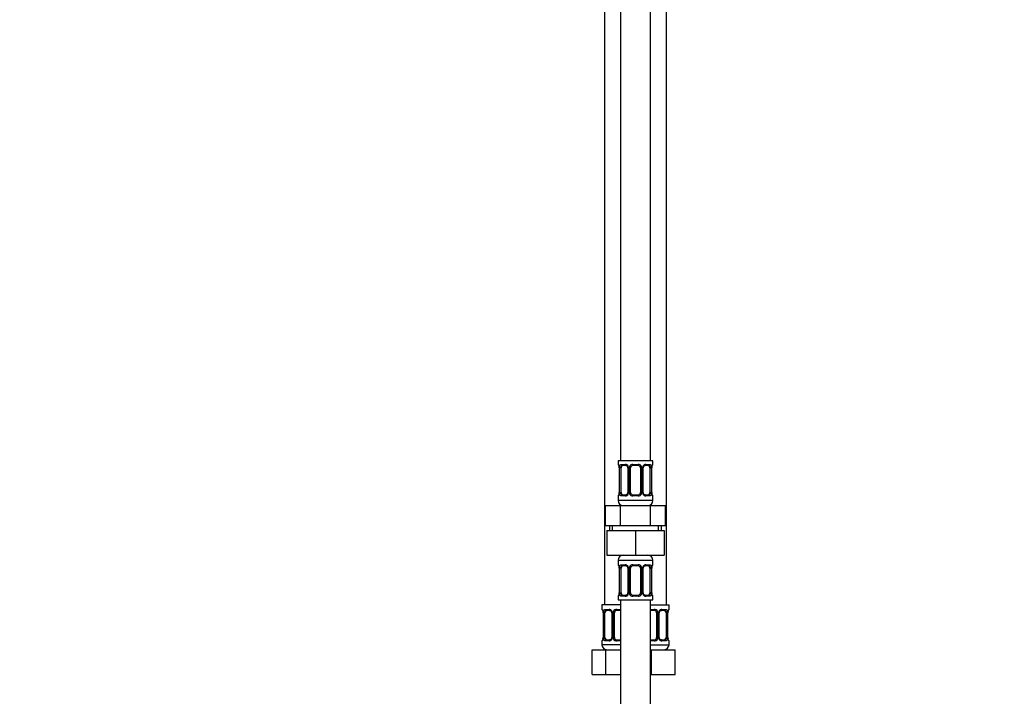
# Model space of a CAD drawing. Units: millimetres. Extents: x 0 to 1477, y 0 to 2766.
# Drawn here: x 0 to 396, y 1577 to 1849 of the extents above; entities that cross this region are included whole.
import ezdxf
from ezdxf import colors
from ezdxf.entities.mleader import LeaderData, LeaderLine
from ezdxf.math import Vec2, Vec3

# ---------------------------------------------------------------- set-up
doc = ezdxf.new("R2010")
doc.units = ezdxf.units.MM
doc.layers.add('DV7_Défaut', color=7, linetype='Continuous')
doc.layers.add('Défaut', color=7, linetype='Continuous')

# ---------------------------------------------------------------- blocks, each defined once
blk = doc.blocks.new('_DOT')
at = {"color": 0}
blk.add_line((0, 0), (-1, 0), dxfattribs=at)
at = {"color": 0, "const_width": 0.333}
blk.add_lwpolyline([(-0.1665, 0, 1), (0.1665, 0, 1)], format="xyb", close=True, dxfattribs=at)
blk = doc.blocks.new('SE6')
at = {"layer": 'DV7_Défaut', "color": 7, "linetype": 'Continuous'}
for p, q in [((241.74, 1949.68), (241.74, 1671.68)), ((253.74, 1671.68), (253.74, 1949.68)), ((235.24, 1917.68), (235.24, 1613.68)), ((260.24, 1613.68), (260.24, 1917.68)), ((254.74, 1671.68), (240.74, 1671.68)), ((240.74, 1671.68), (240.74, 1670.2)), ((254.74, 1670.2), (254.74, 1671.68)), ((240.74, 1670.2), (240.82, 1670.2)), ((241.22, 1668.8), (241.19, 1668.8)), ((241.19, 1668.8), (241.19, 1658.92)), ((241.22, 1668.8), (241.22, 1658.92)), ((241.33, 1658.92), (241.33, 1668.8)), ((241.94, 1668.8), (241.33, 1668.8)), ((241.94, 1658.92), (241.94, 1668.8)), ((242.1, 1670.2), (243.6, 1670.2)), ((243.84, 1669.8), (242.42, 1669.8)), ((244.69, 1668.8), (244.93, 1668.8)), ((244.69, 1668.8), (244.69, 1658.92)), ((244.93, 1668.8), (244.93, 1658.92)), ((245.2, 1658.92), (245.2, 1668.8)), ((245.74, 1668.8), (245.2, 1668.8)), ((245.74, 1658.92), (245.74, 1668.8)), ((246.68, 1670.2), (248.8, 1670.2)), ((248.74, 1669.8), (246.74, 1669.8)), ((249.74, 1668.8), (249.74, 1658.92)), ((249.74, 1668.8), (250.28, 1668.8)), ((250.28, 1668.8), (250.28, 1658.92)), ((250.56, 1658.92), (250.56, 1668.8)), ((250.8, 1668.8), (250.56, 1668.8)), ((250.8, 1658.92), (250.8, 1668.8)), ((253.06, 1669.8), (251.65, 1669.8)), ((251.89, 1670.2), (253.39, 1670.2)), ((253.54, 1668.8), (253.54, 1658.92)), ((253.54, 1668.8), (254.15, 1668.8)), ((254.15, 1668.8), (254.15, 1658.92)), ((254.26, 1658.92), (254.26, 1668.8)), ((254.26, 1668.8), (254.29, 1668.8)), ((254.29, 1658.92), (254.29, 1668.8)), ((254.3, 1668.8), (254.3, 1669)), ((254.74, 1670.2), (254.66, 1670.2)), ((240.74, 1657.52), (240.82, 1657.52)), ((240.74, 1657.52), (240.74, 1655.68)), ((241.19, 1658.92), (241.18, 1658.72)), ((241.19, 1658.92), (241.22, 1658.92)), ((241.33, 1658.92), (241.94, 1658.92)), ((243.6, 1657.52), (242.1, 1657.52)), ((242.42, 1657.92), (243.84, 1657.92)), ((244.93, 1658.92), (244.69, 1658.92)), ((245.2, 1658.92), (245.74, 1658.92)), ((248.8, 1657.52), (246.68, 1657.52)), ((246.74, 1657.92), (248.74, 1657.92)), ((250.28, 1658.92), (249.74, 1658.92)), ((250.56, 1658.92), (250.8, 1658.92)), ((251.65, 1657.92), (253.06, 1657.92)), ((253.39, 1657.52), (251.89, 1657.52)), ((254.15, 1658.92), (253.54, 1658.92)), ((254.29, 1658.92), (254.26, 1658.92)), ((254.74, 1657.52), (254.66, 1657.52)), ((254.74, 1655.68), (254.74, 1657.52)), ((235.62, 1653.68), (241.68, 1653.68)), ((235.62, 1645.68), (235.62, 1653.68)), ((254.74, 1655.68), (240.74, 1655.68)), ((241.68, 1653.68), (253.8, 1653.68)), ((241.68, 1645.68), (241.68, 1653.68)), ((253.8, 1653.68), (259.87, 1653.68)), ((253.8, 1645.68), (253.8, 1653.68)), ((259.87, 1645.68), (259.87, 1653.68)), ((235.62, 1645.68), (238.65, 1645.68)), ((237.24, 1645.68), (237.24, 1643.68)), ((238.43, 1643.68), (238.43, 1645.68)), ((238.65, 1645.68), (241.68, 1645.68)), ((241.68, 1645.68), (247.74, 1645.68)), ((247.74, 1645.68), (253.8, 1645.68)), ((253.8, 1645.68), (256.84, 1645.68)), ((256.84, 1645.68), (259.87, 1645.68)), ((257.06, 1643.68), (257.06, 1645.68)), ((258.24, 1643.68), (258.24, 1645.68)), ((236.24, 1643.68), (236.24, 1633.68)), ((236.24, 1643.68), (247.74, 1643.68)), ((247.74, 1643.68), (247.74, 1633.68)), ((247.74, 1643.68), (259.24, 1643.68)), ((259.24, 1643.68), (259.24, 1633.68)), ((236.24, 1633.68), (247.74, 1633.68)), ((247.74, 1633.68), (259.24, 1633.68)), ((240.74, 1631.68), (254.74, 1631.68)), ((240.74, 1631.68), (240.74, 1629.84)), ((240.74, 1629.84), (240.82, 1629.84)), ((241.22, 1628.44), (241.19, 1628.44)), ((241.19, 1628.44), (241.19, 1618.56)), ((241.22, 1628.44), (241.22, 1618.56)), ((241.33, 1618.56), (241.33, 1628.44)), ((241.94, 1628.44), (241.33, 1628.44)), ((241.94, 1618.56), (241.94, 1628.44)), ((242.1, 1629.84), (243.6, 1629.84)), ((243.84, 1629.44), (242.42, 1629.44)), ((244.69, 1628.44), (244.93, 1628.44)), ((244.69, 1628.44), (244.69, 1618.56)), ((244.93, 1628.44), (244.93, 1618.56)), ((245.2, 1618.56), (245.2, 1628.44)), ((245.74, 1628.44), (245.2, 1628.44)), ((245.74, 1618.56), (245.74, 1628.44)), ((246.68, 1629.84), (248.8, 1629.84)), ((248.74, 1629.44), (246.74, 1629.44)), ((249.74, 1628.44), (249.74, 1618.56)), ((249.74, 1628.44), (250.28, 1628.44)), ((250.28, 1628.44), (250.28, 1618.56)), ((250.56, 1618.56), (250.56, 1628.44)), ((250.8, 1628.44), (250.56, 1628.44)), ((250.8, 1618.56), (250.8, 1628.44)), ((253.06, 1629.44), (251.65, 1629.44)), ((251.89, 1629.84), (253.39, 1629.84)), ((253.54, 1628.44), (253.54, 1618.56)), ((253.54, 1628.44), (254.15, 1628.44)), ((254.15, 1628.44), (254.15, 1618.56)), ((254.26, 1618.56), (254.26, 1628.44)), ((254.26, 1628.44), (254.29, 1628.44)), ((254.29, 1618.56), (254.29, 1628.44)), ((254.3, 1628.43), (254.3, 1628.64)), ((254.74, 1629.84), (254.66, 1629.84)), ((254.74, 1629.84), (254.74, 1631.68)), ((240.82, 1617.16), (240.74, 1617.16)), ((240.74, 1617.16), (240.74, 1615.68)), ((241.19, 1618.56), (241.18, 1618.35)), ((241.19, 1618.56), (241.22, 1618.56)), ((241.33, 1618.56), (241.94, 1618.56)), ((243.6, 1617.16), (242.1, 1617.16)), ((242.42, 1617.56), (243.84, 1617.56)), ((244.93, 1618.56), (244.69, 1618.56)), ((245.2, 1618.56), (245.74, 1618.56)), ((248.8, 1617.16), (246.68, 1617.16)), ((246.74, 1617.56), (248.74, 1617.56)), ((250.28, 1618.56), (249.74, 1618.56)), ((250.56, 1618.56), (250.8, 1618.56)), ((251.65, 1617.56), (253.06, 1617.56)), ((253.39, 1617.16), (251.89, 1617.16)), ((254.15, 1618.56), (253.54, 1618.56)), ((254.29, 1618.56), (254.26, 1618.56)), ((254.66, 1617.16), (254.74, 1617.16)), ((254.74, 1615.68), (254.74, 1617.16)), ((241.74, 1613.68), (234.24, 1613.68)), ((234.24, 1613.68), (234.24, 1611.88)), ((240.74, 1615.68), (254.74, 1615.68)), ((241.74, 1615.68), (241.74, 1415.68)), ((253.74, 1415.68), (253.74, 1615.68)), ((253.74, 1613.68), (261.24, 1613.68)), ((261.24, 1611.88), (261.24, 1613.68)), ((234.32, 1611.88), (234.24, 1611.88)), ((234.72, 1610.48), (234.69, 1610.48)), ((234.69, 1610.48), (234.69, 1600.6)), ((234.72, 1610.48), (234.72, 1600.6)), ((234.83, 1600.6), (234.83, 1610.48)), ((235.44, 1610.48), (234.83, 1610.48)), ((235.44, 1600.6), (235.44, 1610.48)), ((235.6, 1611.88), (237.1, 1611.88)), ((237.34, 1611.48), (235.92, 1611.48)), ((238.19, 1610.48), (238.43, 1610.48)), ((238.19, 1610.48), (238.19, 1600.6)), ((238.43, 1610.48), (238.43, 1600.6)), ((238.7, 1600.6), (238.7, 1610.48)), ((239.24, 1610.48), (238.7, 1610.48)), ((239.24, 1600.6), (239.24, 1610.48)), ((240.18, 1611.88), (241.74, 1611.88)), ((241.74, 1611.48), (240.24, 1611.48)), ((253.74, 1611.88), (255.3, 1611.88)), ((255.24, 1611.48), (253.74, 1611.48)), ((256.24, 1610.48), (256.24, 1600.6)), ((256.24, 1610.48), (256.78, 1610.48)), ((256.78, 1610.48), (256.78, 1600.6)), ((257.06, 1600.6), (257.06, 1610.48)), ((257.3, 1610.48), (257.06, 1610.48)), ((257.3, 1600.6), (257.3, 1610.48)), ((259.56, 1611.48), (258.15, 1611.48)), ((258.39, 1611.88), (259.89, 1611.88)), ((260.04, 1610.48), (260.04, 1600.6)), ((260.04, 1610.48), (260.65, 1610.48)), ((260.65, 1610.48), (260.65, 1600.6)), ((260.76, 1600.6), (260.76, 1610.48)), ((260.76, 1610.48), (260.79, 1610.48)), ((260.79, 1600.6), (260.79, 1610.48)), ((260.8, 1610.48), (260.8, 1610.68)), ((261.16, 1611.88), (261.24, 1611.88)), ((234.69, 1600.6), (234.68, 1600.4)), ((234.69, 1600.6), (234.72, 1600.6)), ((234.83, 1600.6), (235.44, 1600.6)), ((238.43, 1600.6), (238.19, 1600.6)), ((238.7, 1600.6), (239.24, 1600.6)), ((256.78, 1600.6), (256.24, 1600.6)), ((257.06, 1600.6), (257.3, 1600.6)), ((260.65, 1600.6), (260.04, 1600.6)), ((260.79, 1600.6), (260.76, 1600.6)), ((234.32, 1599.2), (234.24, 1599.2)), ((234.24, 1599.2), (234.24, 1597.68)), ((241.74, 1597.68), (234.24, 1597.68)), ((237.1, 1599.2), (235.6, 1599.2)), ((235.92, 1599.6), (237.34, 1599.6)), ((241.74, 1599.2), (240.18, 1599.2)), ((240.24, 1599.6), (241.74, 1599.6)), ((253.74, 1599.6), (255.24, 1599.6)), ((255.3, 1599.2), (253.74, 1599.2)), ((253.74, 1597.68), (261.24, 1597.68)), ((258.15, 1599.6), (259.56, 1599.6)), ((259.89, 1599.2), (258.39, 1599.2)), ((261.16, 1599.2), (261.24, 1599.2)), ((261.24, 1597.68), (261.24, 1599.2)), ((230.27, 1595.68), (235.76, 1595.68)), ((230.27, 1585.68), (230.27, 1595.68)), ((235.76, 1595.68), (241.74, 1595.68)), ((235.76, 1585.68), (235.76, 1595.68)), ((253.74, 1595.68), (254.24, 1595.68)), ((254.24, 1595.68), (263.74, 1595.68)), ((254.24, 1585.68), (254.24, 1595.68)), ((263.74, 1585.68), (263.74, 1595.68)), ((230.27, 1585.68), (235.76, 1585.68)), ((235.76, 1585.68), (241.74, 1585.68)), ((253.74, 1585.68), (254.24, 1585.68)), ((254.24, 1585.68), (263.74, 1585.68))]:
    blk.add_line(p, q, dxfattribs=at)
for centre, radius, start, end in [((241.14, 1670.2), 0.4, 180, 238.3273), ((239.49, 1669.03), 1.69, 3.1169, 10.3216), ((237.87, 1668.8), 3.35, 359.8705, 10.2708), ((239.77, 1668.89), 1.42, 356.0829, 9.1541), ((244.11, 1668.81), 2.78, 167.8078, 180.3687), ((243.54, 1668.81), 1.39, 25.1473, 87.3249), ((244.05, 1668.89), 0.637, 351.7082, 32.0904), ((243.55, 1668.8), 1.38, 359.8791, 25.9211), ((246.54, 1668.8), 1.34, 153.3511, 180.1815), ((246.66, 1668.7), 1.49, 89.2905, 152.1251), ((246.74, 1668.8), 1, 154.4167, 180), ((246.74, 1668.8), 1, 90, 154.4167), ((248.74, 1668.8), 1, 25.5833, 90), ((248.82, 1668.7), 1.49, 27.8747, 90.7097), ((248.74, 1668.8), 1, 0, 25.5833), ((248.95, 1668.8), 1.34, 359.817, 26.6505), ((251.93, 1668.8), 1.38, 154.0799, 180.1199), ((251.95, 1668.81), 1.39, 92.6748, 154.853), ((251.54, 1668.87), 0.74, 151.0462, 185.8895), ((251.38, 1668.81), 2.78, 359.628, 12.1955), ((257.61, 1668.8), 3.35, 169.7304, 180.1284), ((256.47, 1668.9), 2.17, 168.699, 177.3195), ((254.34, 1670.2), 0.4, 304.0744, 0), ((241.14, 1657.52), 0.4, 124.0744, 180), ((239.01, 1658.82), 2.17, 348.6983, 357.321), ((237.87, 1658.91), 3.35, 349.7304, 0.1284), ((244.11, 1658.9), 2.78, 179.628, 192.1955), ((243.54, 1658.91), 1.39, 272.6748, 334.853), ((243.94, 1658.85), 0.739, 331.0469, 5.8903), ((243.55, 1658.92), 1.38, 334.0799, 0.1199), ((246.54, 1658.92), 1.34, 179.817, 206.6505), ((246.66, 1659.02), 1.49, 207.8747, 270.7097), ((246.74, 1658.92), 1, 180, 205.5833), ((246.74, 1658.92), 1, 205.5833, 270), ((248.74, 1658.92), 1, 270, 334.4167), ((248.82, 1659.02), 1.49, 269.2905, 332.1251), ((248.74, 1658.92), 1, 334.4167, 0), ((248.95, 1658.92), 1.34, 333.3511, 0.1815), ((251.93, 1658.92), 1.38, 179.8791, 205.9211), ((251.95, 1658.91), 1.39, 205.1473, 267.3249), ((251.44, 1658.83), 0.638, 171.6888, 212.127), ((251.37, 1658.9), 2.78, 347.8078, 0.3687), ((257.61, 1658.91), 3.35, 179.8705, 190.2708), ((255.71, 1658.82), 1.42, 176.0825, 189.1536), ((255.99, 1658.69), 1.68, 183.1004, 190.3559), ((254.34, 1657.52), 0.4, 0, 58.3273), ((242.74, 1655.68), 2, 180, 270), ((252.74, 1655.68), 2, 270, 0), ((242.74, 1631.68), 2, 90, 180), ((252.74, 1631.68), 2, 0, 90), ((241.14, 1629.84), 0.4, 180, 238.3273), ((239.49, 1628.67), 1.69, 3.1169, 10.3216), ((237.87, 1628.44), 3.35, 359.8705, 10.2708), ((239.77, 1628.53), 1.42, 356.0829, 9.1541), ((244.11, 1628.45), 2.78, 167.8078, 180.3687), ((243.54, 1628.45), 1.39, 25.1473, 87.3249), ((244.05, 1628.53), 0.637, 351.7082, 32.0904), ((243.55, 1628.44), 1.38, 359.8791, 25.9211), ((246.54, 1628.44), 1.34, 153.3511, 180.1815), ((246.66, 1628.34), 1.49, 89.2905, 152.1251), ((246.74, 1628.44), 1, 154.4167, 180), ((246.74, 1628.44), 1, 90, 154.4167), ((248.74, 1628.44), 1, 25.5833, 90), ((248.82, 1628.34), 1.49, 27.8747, 90.7097), ((248.74, 1628.44), 1, 0, 25.5833), ((248.95, 1628.44), 1.34, 359.817, 26.6505), ((251.93, 1628.44), 1.38, 154.0799, 180.1199), ((251.95, 1628.45), 1.39, 92.6748, 154.853), ((251.54, 1628.51), 0.74, 151.0462, 185.8895), ((251.38, 1628.45), 2.78, 359.628, 12.1955), ((257.61, 1628.44), 3.35, 169.7304, 180.1284), ((256.47, 1628.54), 2.17, 168.699, 177.3195), ((254.34, 1629.84), 0.4, 304.0744, 0), ((241.14, 1617.16), 0.4, 124.0744, 180), ((239.01, 1618.46), 2.17, 348.6983, 357.321), ((237.87, 1618.55), 3.35, 349.7304, 0.1284), ((244.11, 1618.54), 2.78, 179.628, 192.1955), ((243.54, 1618.54), 1.39, 272.6748, 334.853), ((243.94, 1618.48), 0.739, 331.0469, 5.8903), ((243.55, 1618.56), 1.38, 334.0799, 0.1199), ((246.54, 1618.56), 1.34, 179.817, 206.6505), ((246.66, 1618.65), 1.49, 207.8747, 270.7097), ((246.74, 1618.56), 1, 180, 205.5833), ((246.74, 1618.56), 1, 205.5833, 270), ((248.74, 1618.56), 1, 270, 334.4167), ((248.82, 1618.65), 1.49, 269.2905, 332.1251), ((248.74, 1618.56), 1, 334.4167, 0), ((248.95, 1618.56), 1.34, 333.3511, 0.1815), ((251.93, 1618.56), 1.38, 179.8791, 205.9211), ((251.95, 1618.54), 1.39, 205.1473, 267.3249), ((251.44, 1618.47), 0.638, 171.6888, 212.127), ((251.37, 1618.54), 2.78, 347.8078, 0.3687), ((257.61, 1618.55), 3.35, 179.8705, 190.2708), ((255.71, 1618.46), 1.42, 176.0825, 189.1536), ((255.99, 1618.33), 1.68, 183.1004, 190.3559), ((254.34, 1617.16), 0.4, 0, 58.3273), ((234.64, 1611.88), 0.4, 180, 238.3273), ((232.99, 1610.71), 1.69, 3.1169, 10.3216), ((231.37, 1610.48), 3.35, 359.8705, 10.2708), ((233.27, 1610.57), 1.42, 356.0829, 9.1541), ((237.61, 1610.5), 2.78, 167.8078, 180.3687), ((237.04, 1610.49), 1.39, 25.1473, 87.3249), ((237.55, 1610.57), 0.637, 351.7082, 32.0904), ((237.05, 1610.48), 1.38, 359.8791, 25.9211), ((240.04, 1610.48), 1.34, 153.3511, 180.1815), ((240.16, 1610.38), 1.49, 89.2905, 152.1251), ((240.24, 1610.48), 1, 154.4167, 180), ((240.24, 1610.48), 1, 90, 154.4167), ((255.24, 1610.48), 1, 25.5833, 90), ((255.32, 1610.38), 1.49, 27.8747, 90.7097), ((255.24, 1610.48), 1, 0, 25.5833), ((255.45, 1610.48), 1.34, 359.817, 26.6505), ((258.43, 1610.48), 1.38, 154.0799, 180.1199), ((258.45, 1610.49), 1.39, 92.6748, 154.853), ((258.04, 1610.55), 0.74, 151.0462, 185.8895), ((257.88, 1610.5), 2.78, 359.628, 12.1955), ((264.11, 1610.48), 3.35, 169.7304, 180.1284), ((262.97, 1610.58), 2.17, 168.699, 177.3195), ((260.84, 1611.88), 0.4, 304.0744, 0), ((232.51, 1600.5), 2.17, 348.6983, 357.321), ((231.37, 1600.59), 3.35, 349.7304, 0.1284), ((237.61, 1600.58), 2.78, 179.628, 192.1955), ((237.44, 1600.53), 0.739, 331.0469, 5.8903), ((237.05, 1600.6), 1.38, 334.0799, 0.1199), ((240.04, 1600.6), 1.34, 179.817, 206.6505), ((240.24, 1600.6), 1, 180, 205.5833), ((255.24, 1600.6), 1, 334.4167, 0), ((255.45, 1600.6), 1.34, 333.3511, 0.1815), ((258.43, 1600.6), 1.38, 179.8791, 205.9211), ((257.94, 1600.51), 0.638, 171.6888, 212.127), ((257.87, 1600.58), 2.78, 347.8078, 0.3687), ((264.11, 1600.59), 3.35, 179.8705, 190.2708), ((262.21, 1600.51), 1.42, 176.0825, 189.1536), ((234.64, 1599.2), 0.4, 124.0744, 180), ((236.24, 1597.68), 2, 180, 270), ((237.04, 1600.59), 1.39, 272.6748, 334.853), ((240.16, 1600.7), 1.49, 207.8747, 270.7097), ((240.24, 1600.6), 1, 205.5833, 270), ((255.24, 1600.6), 1, 270, 334.4167), ((255.32, 1600.7), 1.49, 269.2905, 332.1251), ((258.45, 1600.59), 1.39, 205.1473, 267.3249), ((259.24, 1597.68), 2, 270, 0), ((262.49, 1600.37), 1.68, 183.1004, 190.3559), ((260.84, 1599.2), 0.4, 0, 58.3273)]:
    blk.add_arc(centre, radius, start, end, dxfattribs=at)
for centre, major_axis, ratio, start_param, end_param in [((241.22, 1670.2), (0, -0.4), 0.988455, 4.712389, 5.5961), ((241.54, 1669.4), (0.394, 0.069), 0.426558, 2.752818, 3.15065), ((241.76, 1669.4), (0.391, -0.084), 0.411702, 3.62283, 5.508006), ((242.65, 1668.8), (0, 1), 0.707107, 1.124283, 1.570796), ((242.65, 1668.8), (0, -1), 0.707107, 3.141593, 4.265876), ((242.42, 1670.2), (0, -0.4), 0.806081, 4.712389, 6.283185), ((243.84, 1670.2), (0, -0.4), 0.591806, 4.712389, 6.283185), ((244.96, 1669.4), (0.363, 0.168), 0.191543, 1.963754, 3.152004), ((245.48, 1669.4), (0.361, -0.173), 0.155676, 4.398009, 6.283185), ((246.74, 1670.2), (0, -0.4), 0.151515, 4.712389, 6.283185), ((248.74, 1670.2), (0, -0.4), 0.151515, 0, 1.570796), ((250.01, 1669.4), (-0.361, -0.173), 0.155676, 0, 1.885177), ((250.53, 1669.4), (-0.363, 0.168), 0.191543, 3.130759, 4.319431), ((251.65, 1670.2), (0, -0.4), 0.591806, 0, 1.570796), ((252.83, 1668.8), (0, 1), 0.707107, 5.158902, 6.283185), ((253.06, 1670.2), (0, -0.4), 0.806081, 0, 1.570796), ((253.73, 1669.4), (-0.391, -0.084), 0.411702, 0.775179, 2.660356), ((252.83, 1668.8), (0, 1), 0.707107, 4.712389, 5.158902), ((253.94, 1669.4), (-0.394, 0.069), 0.426558, 3.136161, 3.530367), ((253.94, 1669.4), (-0.394, 0.069), 0.426558, 3.107222, 3.136161), ((254.27, 1670.2), (0, -0.4), 0.988455, 0.67031, 1.570796), ((241.22, 1657.52), (0, -0.4), 0.988455, 3.806438, 4.712389), ((241.54, 1658.32), (0.394, -0.069), 0.426558, 3.135022, 3.530367), ((241.54, 1658.32), (0.394, -0.069), 0.426558, 3.108553, 3.135022), ((241.76, 1658.32), (-0.391, -0.084), 0.411702, 3.916772, 5.801948), ((242.65, 1658.92), (0, -1), 0.707107, 4.712389, 5.158902), ((242.65, 1658.92), (0, -1), 0.707107, 5.158902, 6.283185), ((242.42, 1657.52), (0, -0.4), 0.806081, 3.141593, 4.712389), ((243.84, 1657.52), (0, -0.4), 0.591806, 3.141593, 4.712389), ((244.96, 1658.32), (0.363, -0.168), 0.191543, 3.124495, 4.319431), ((245.48, 1658.32), (-0.361, -0.173), 0.155676, 3.141593, 5.026769), ((246.74, 1657.52), (0, -0.4), 0.151515, 3.141593, 4.712389), ((248.74, 1657.52), (0, -0.4), 0.151515, 1.570796, 3.141593), ((250.01, 1658.32), (0.361, -0.173), 0.155676, 1.256416, 3.141593), ((250.53, 1658.32), (-0.363, -0.168), 0.191543, 1.963754, 3.158124), ((251.65, 1657.52), (0, -0.4), 0.591806, 1.570796, 3.141593), ((252.83, 1658.92), (0, 1), 0.707107, 3.141593, 4.265876), ((253.06, 1657.52), (0, -0.4), 0.806081, 1.570796, 3.141593), ((252.83, 1658.92), (0, -1), 0.707107, 1.124283, 1.570796), ((253.73, 1658.32), (0.391, -0.084), 0.411702, 0.481237, 2.366414), ((253.94, 1658.32), (-0.394, -0.069), 0.426558, 2.752818, 3.152138), ((254.27, 1657.52), (0, -0.4), 0.988455, 1.570796, 2.479588), ((241.22, 1629.84), (0, -0.4), 0.988455, 4.712389, 5.616405), ((241.54, 1629.04), (0.394, 0.069), 0.426558, 2.752818, 3.15065), ((241.76, 1629.04), (0.391, -0.084), 0.411702, 3.62283, 5.508006), ((242.65, 1628.44), (0, 1), 0.707107, 1.124283, 1.570796), ((242.65, 1628.44), (0, -1), 0.707107, 3.141593, 4.265876), ((242.42, 1629.84), (0, -0.4), 0.806081, 4.712389, 6.283185), ((243.84, 1629.84), (0, -0.4), 0.591806, 4.712389, 6.283185), ((244.96, 1629.04), (0.363, 0.168), 0.191543, 1.963754, 3.152004), ((245.48, 1629.04), (0.361, -0.173), 0.155676, 4.398009, 6.283185), ((246.74, 1629.84), (0, -0.4), 0.151515, 4.712389, 6.283185), ((248.74, 1629.84), (0, -0.4), 0.151515, 0, 1.570796), ((250.01, 1629.04), (-0.361, -0.173), 0.155676, 0, 1.885177), ((250.53, 1629.04), (-0.363, 0.168), 0.191543, 3.130759, 4.319431), ((251.65, 1629.84), (0, -0.4), 0.591806, 0, 1.570796), ((252.83, 1628.44), (0, 1), 0.707107, 5.158902, 6.283185), ((253.06, 1629.84), (0, -0.4), 0.806081, 0, 1.570796), ((253.73, 1629.04), (-0.391, -0.084), 0.411702, 0.775179, 2.660356), ((252.83, 1628.44), (0, 1), 0.707107, 4.712389, 5.158902), ((253.94, 1629.04), (-0.394, 0.069), 0.426558, 3.136161, 3.530367), ((253.94, 1629.04), (-0.394, 0.069), 0.426558, 3.107222, 3.136161), ((254.27, 1629.84), (0, -0.4), 0.988455, 0.67031, 1.570796), ((241.22, 1617.16), (0, -0.4), 0.988455, 3.806438, 4.712389), ((241.54, 1617.96), (0.394, -0.069), 0.426558, 3.135022, 3.530367), ((241.54, 1617.96), (0.394, -0.069), 0.426558, 3.108553, 3.135022), ((241.76, 1617.96), (-0.391, -0.084), 0.411702, 3.916772, 5.801948), ((242.65, 1618.56), (0, -1), 0.707107, 4.712389, 5.158902), ((242.65, 1618.56), (0, -1), 0.707107, 5.158902, 6.283185), ((242.42, 1617.16), (0, -0.4), 0.806081, 3.141593, 4.712389), ((243.84, 1617.16), (0, -0.4), 0.591806, 3.141593, 4.712389), ((244.96, 1617.96), (0.363, -0.168), 0.191543, 3.124495, 4.319431), ((245.48, 1617.96), (-0.361, -0.173), 0.155676, 3.141593, 5.026769), ((246.74, 1617.16), (0, -0.4), 0.151515, 3.141593, 4.712389), ((248.74, 1617.16), (0, -0.4), 0.151515, 1.570796, 3.141593), ((250.01, 1617.96), (0.361, -0.173), 0.155676, 1.256416, 3.141593), ((250.53, 1617.96), (-0.363, -0.168), 0.191543, 1.963754, 3.158124), ((251.65, 1617.16), (0, -0.4), 0.591806, 1.570796, 3.141593), ((252.83, 1618.56), (0, 1), 0.707107, 3.141593, 4.265876), ((253.06, 1617.16), (0, -0.4), 0.806081, 1.570796, 3.141593), ((252.83, 1618.56), (0, 1), 0.707107, 4.265876, 4.712389), ((253.73, 1617.96), (0.391, -0.084), 0.411702, 0.481237, 2.366414), ((253.94, 1617.96), (-0.394, -0.069), 0.426558, 2.752818, 3.152138), ((254.27, 1617.16), (0, -0.4), 0.988455, 1.570796, 2.454352), ((234.72, 1611.88), (0, -0.4), 0.988455, 4.712389, 5.616405), ((235.04, 1611.08), (0.394, 0.069), 0.426558, 2.752818, 3.15065), ((235.26, 1611.08), (0.391, -0.084), 0.411702, 3.62283, 5.508006), ((236.15, 1610.48), (0, -1), 0.707107, 4.265876, 4.712389), ((236.15, 1610.48), (0, -1), 0.707107, 3.141593, 4.265876), ((235.92, 1611.88), (0, -0.4), 0.806081, 4.712389, 6.283185), ((237.34, 1611.88), (0, -0.4), 0.591806, 4.712389, 6.283185), ((238.46, 1611.08), (0.363, 0.168), 0.191543, 1.963754, 3.152004), ((238.98, 1611.08), (0.361, -0.173), 0.155676, 4.398009, 6.283185), ((240.24, 1611.88), (0, -0.4), 0.151515, 4.712389, 6.283185), ((255.24, 1611.88), (0, -0.4), 0.151515, 0, 1.570796), ((256.51, 1611.08), (-0.361, -0.173), 0.155676, 0, 1.885177), ((257.03, 1611.08), (-0.363, 0.168), 0.191543, 3.130759, 4.319431), ((258.15, 1611.88), (0, -0.4), 0.591806, 0, 1.570796), ((259.33, 1610.48), (0, 1), 0.707107, 5.158902, 6.283185), ((259.56, 1611.88), (0, -0.4), 0.806081, 0, 1.570796), ((260.23, 1611.08), (-0.391, -0.084), 0.411702, 0.775179, 2.660356), ((259.33, 1610.48), (0, 1), 0.707107, 4.712389, 5.158902), ((260.44, 1611.08), (-0.394, 0.069), 0.426558, 3.136161, 3.530367), ((260.44, 1611.08), (-0.394, 0.069), 0.426558, 3.107222, 3.136161), ((260.77, 1611.88), (0, -0.4), 0.988455, 0.67031, 1.570796), ((236.15, 1600.6), (0, -1), 0.707107, 4.712389, 5.158902), ((259.33, 1600.6), (0, 1), 0.707107, 4.265876, 4.712389), ((234.72, 1599.2), (0, -0.4), 0.988455, 3.806438, 4.712389), ((235.04, 1600), (0.394, -0.069), 0.426558, 3.135022, 3.530367), ((235.04, 1600), (0.394, -0.069), 0.426558, 3.108553, 3.135022), ((235.26, 1600), (-0.391, -0.084), 0.411702, 3.916772, 5.801948), ((236.15, 1600.6), (0, -1), 0.707107, 5.158902, 6.283185), ((235.92, 1599.2), (0, -0.4), 0.806081, 3.141593, 4.712389), ((237.34, 1599.2), (0, -0.4), 0.591806, 3.141593, 4.712389), ((238.46, 1600), (0.363, -0.168), 0.191543, 3.124495, 4.319431), ((238.98, 1600), (-0.361, -0.173), 0.155676, 3.141593, 5.026769), ((240.24, 1599.2), (0, -0.4), 0.151515, 3.141593, 4.712389), ((255.24, 1599.2), (0, -0.4), 0.151515, 1.570796, 3.141593), ((256.51, 1600), (0.361, -0.173), 0.155676, 1.256416, 3.141593), ((257.03, 1600), (-0.363, -0.168), 0.191543, 1.963754, 3.158124), ((258.15, 1599.2), (0, -0.4), 0.591806, 1.570796, 3.141593), ((259.33, 1600.6), (0, 1), 0.707107, 3.141593, 4.265876), ((259.56, 1599.2), (0, -0.4), 0.806081, 1.570796, 3.141593), ((260.23, 1600), (0.391, -0.084), 0.411702, 0.481237, 2.366414), ((260.44, 1600), (-0.394, -0.069), 0.426558, 2.752818, 3.152138), ((260.77, 1599.2), (0, -0.4), 0.988455, 1.570796, 2.479588)]:
    blk.add_ellipse(centre, major_axis=major_axis, ratio=ratio, start_param=start_param, end_param=end_param, dxfattribs=at)
for points, knots in [([(240.82, 1670.2), (240.84, 1670.2), (240.87, 1670.18), (240.93, 1670.11), (240.96, 1670.05), (241.02, 1669.92), (241.05, 1669.83), (241.12, 1669.64), (241.14, 1669.53), (241.17, 1669.4)], [0, 0, 0, 0, 0.25, 0.25, 0.5, 0.5, 0.75, 0.75, 1, 1, 1, 1]), ([(240.97, 1669.9), (240.97, 1669.9), (240.98, 1669.89), (241.02, 1669.81), (241.08, 1669.64), (241.12, 1669.45), (241.15, 1669.33)], [0, 0, 0, 0, 0.125313, 0.330202, 0.635122, 1, 1, 1, 1]), ([(241.4, 1669.4), (241.42, 1669.53), (241.46, 1669.64), (241.55, 1669.83), (241.6, 1669.92), (241.72, 1670.05), (241.79, 1670.11), (241.94, 1670.18), (242.02, 1670.2), (242.1, 1670.2)], [0, 0, 0, 0, 0.25, 0.25, 0.5, 0.5, 0.75, 0.75, 1, 1, 1, 1]), ([(242.42, 1669.8), (242.37, 1669.8), (242.32, 1669.78), (242.23, 1669.73), (242.19, 1669.69), (242.09, 1669.54), (242.04, 1669.4), (242.01, 1669.23)], [0, 0, 0, 0, 0.25, 0.25, 0.5, 0.5, 1, 1, 1, 1]), ([(243.83, 1669.79), (243.84, 1669.8), (243.92, 1669.8), (244.12, 1669.75), (244.41, 1669.55), (244.53, 1669.34), (244.59, 1669.23)], [0, 0, 0, 0, 0.040986, 0.357214, 0.695166, 1, 1, 1, 1]), ([(250.89, 1669.23), (250.89, 1669.24), (250.94, 1669.35), (251.1, 1669.56), (251.36, 1669.74), (251.57, 1669.81), (251.65, 1669.79), (251.65, 1669.79)], [0, 0, 0, 0, 0.021018, 0.320484, 0.645433, 0.978126, 1, 1, 1, 1]), ([(253.47, 1669.23), (253.46, 1669.32), (253.44, 1669.39), (253.39, 1669.53), (253.36, 1669.59), (253.26, 1669.74), (253.17, 1669.8), (253.06, 1669.8)], [0, 0, 0, 0, 0.25, 0.25, 0.5, 0.5, 1, 1, 1, 1]), ([(253.39, 1670.2), (253.47, 1670.2), (253.55, 1670.18), (253.69, 1670.11), (253.76, 1670.05), (253.88, 1669.92), (253.93, 1669.83), (254.02, 1669.64), (254.06, 1669.53), (254.09, 1669.4)], [0, 0, 0, 0, 0.25, 0.25, 0.5, 0.5, 0.75, 0.75, 1, 1, 1, 1]), ([(254.32, 1669.4), (254.34, 1669.53), (254.37, 1669.64), (254.43, 1669.83), (254.46, 1669.92), (254.53, 1670.05), (254.56, 1670.11), (254.61, 1670.18), (254.64, 1670.2), (254.66, 1670.2)], [0, 0, 0, 0, 0.25, 0.25, 0.5, 0.5, 0.75, 0.75, 1, 1, 1, 1]), ([(254.34, 1669.33), (254.34, 1669.34), (254.36, 1669.47), (254.42, 1669.68), (254.48, 1669.85), (254.51, 1669.9), (254.52, 1669.9), (254.52, 1669.9)], [0, 0, 0, 0, 0.0289084, 0.4154224, 0.7592577, 0.9576207, 1, 1, 1, 1]), ([(241.17, 1658.32), (241.14, 1658.19), (241.12, 1658.08), (241.05, 1657.89), (241.02, 1657.8), (240.96, 1657.66), (240.93, 1657.61), (240.87, 1657.54), (240.84, 1657.52), (240.82, 1657.52)], [0, 0, 0, 0, 0.25, 0.25, 0.5, 0.5, 0.75, 0.75, 1, 1, 1, 1]), ([(241.15, 1658.39), (241.15, 1658.38), (241.13, 1658.25), (241.07, 1658.04), (241, 1657.87), (240.97, 1657.82), (240.97, 1657.82), (240.97, 1657.82)], [0, 0, 0, 0, 0.029026, 0.415493, 0.759287, 0.957626, 1, 1, 1, 1]), ([(242.1, 1657.52), (242.02, 1657.52), (241.94, 1657.54), (241.79, 1657.61), (241.72, 1657.66), (241.6, 1657.8), (241.55, 1657.89), (241.46, 1658.08), (241.42, 1658.19), (241.4, 1658.32)], [0, 0, 0, 0, 0.25, 0.25, 0.5, 0.5, 0.75, 0.75, 1, 1, 1, 1]), ([(242.01, 1658.49), (242.03, 1658.4), (242.05, 1658.33), (242.09, 1658.19), (242.12, 1658.13), (242.23, 1657.98), (242.32, 1657.92), (242.42, 1657.92)], [0, 0, 0, 0, 0.25, 0.25, 0.5, 0.5, 1, 1, 1, 1]), ([(244.59, 1658.49), (244.59, 1658.48), (244.55, 1658.37), (244.39, 1658.16), (244.12, 1657.97), (243.92, 1657.91), (243.84, 1657.92), (243.83, 1657.92)], [0, 0, 0, 0, 0.021159, 0.320593, 0.645507, 0.978164, 1, 1, 1, 1]), ([(251.66, 1657.92), (251.65, 1657.92), (251.57, 1657.92), (251.36, 1657.97), (251.08, 1658.17), (250.96, 1658.37), (250.89, 1658.49)], [0, 0, 0, 0, 0.041013, 0.357509, 0.695749, 1, 1, 1, 1]), ([(253.06, 1657.92), (253.12, 1657.92), (253.16, 1657.94), (253.25, 1657.99), (253.29, 1658.03), (253.4, 1658.17), (253.44, 1658.32), (253.47, 1658.49)], [0, 0, 0, 0, 0.25, 0.25, 0.5, 0.5, 1, 1, 1, 1]), ([(254.09, 1658.32), (254.06, 1658.19), (254.02, 1658.08), (253.93, 1657.89), (253.88, 1657.8), (253.76, 1657.66), (253.69, 1657.61), (253.55, 1657.54), (253.47, 1657.52), (253.39, 1657.52)], [0, 0, 0, 0, 0.25, 0.25, 0.5, 0.5, 0.75, 0.75, 1, 1, 1, 1]), ([(254.66, 1657.52), (254.64, 1657.52), (254.62, 1657.54), (254.56, 1657.61), (254.53, 1657.66), (254.46, 1657.8), (254.43, 1657.89), (254.37, 1658.08), (254.34, 1658.19), (254.32, 1658.32)], [0, 0, 0, 0, 0.25, 0.25, 0.5, 0.5, 0.75, 0.75, 1, 1, 1, 1]), ([(254.52, 1657.82), (254.52, 1657.82), (254.51, 1657.83), (254.47, 1657.9), (254.4, 1658.08), (254.36, 1658.27), (254.34, 1658.39)], [0, 0, 0, 0, 0.125366, 0.330341, 0.63539, 1, 1, 1, 1]), ([(240.82, 1629.84), (240.84, 1629.84), (240.87, 1629.82), (240.93, 1629.75), (240.96, 1629.69), (241.02, 1629.56), (241.05, 1629.47), (241.12, 1629.28), (241.14, 1629.16), (241.17, 1629.04)], [0, 0, 0, 0, 0.25, 0.25, 0.5, 0.5, 0.75, 0.75, 1, 1, 1, 1]), ([(240.97, 1629.54), (240.97, 1629.54), (240.98, 1629.53), (241.02, 1629.45), (241.08, 1629.28), (241.12, 1629.09), (241.15, 1628.97)], [0, 0, 0, 0, 0.125313, 0.330202, 0.635122, 1, 1, 1, 1]), ([(241.4, 1629.04), (241.42, 1629.16), (241.46, 1629.27), (241.55, 1629.47), (241.6, 1629.56), (241.72, 1629.69), (241.79, 1629.75), (241.94, 1629.82), (242.02, 1629.84), (242.1, 1629.84)], [0, 0, 0, 0, 0.25, 0.25, 0.5, 0.5, 0.75, 0.75, 1, 1, 1, 1]), ([(242.42, 1629.44), (242.37, 1629.44), (242.32, 1629.42), (242.23, 1629.37), (242.19, 1629.33), (242.09, 1629.18), (242.04, 1629.04), (242.01, 1628.87)], [0, 0, 0, 0, 0.25, 0.25, 0.5, 0.5, 1, 1, 1, 1]), ([(243.83, 1629.43), (243.84, 1629.43), (243.92, 1629.44), (244.12, 1629.38), (244.41, 1629.19), (244.53, 1628.98), (244.59, 1628.87)], [0, 0, 0, 0, 0.040986, 0.357214, 0.695166, 1, 1, 1, 1]), ([(250.89, 1628.87), (250.89, 1628.88), (250.94, 1628.99), (251.1, 1629.2), (251.36, 1629.38), (251.57, 1629.45), (251.65, 1629.43), (251.65, 1629.43)], [0, 0, 0, 0, 0.021018, 0.320484, 0.645433, 0.978126, 1, 1, 1, 1]), ([(253.47, 1628.87), (253.46, 1628.95), (253.44, 1629.03), (253.39, 1629.17), (253.36, 1629.23), (253.26, 1629.38), (253.17, 1629.44), (253.06, 1629.44)], [0, 0, 0, 0, 0.25, 0.25, 0.5, 0.5, 1, 1, 1, 1]), ([(253.39, 1629.84), (253.47, 1629.84), (253.55, 1629.82), (253.69, 1629.75), (253.76, 1629.69), (253.88, 1629.56), (253.93, 1629.47), (254.02, 1629.28), (254.06, 1629.16), (254.09, 1629.04)], [0, 0, 0, 0, 0.25, 0.25, 0.5, 0.5, 0.75, 0.75, 1, 1, 1, 1]), ([(254.32, 1629.04), (254.34, 1629.16), (254.37, 1629.27), (254.43, 1629.47), (254.46, 1629.56), (254.53, 1629.69), (254.56, 1629.75), (254.61, 1629.82), (254.64, 1629.84), (254.66, 1629.84)], [0, 0, 0, 0, 0.25, 0.25, 0.5, 0.5, 0.75, 0.75, 1, 1, 1, 1]), ([(254.34, 1628.97), (254.34, 1628.98), (254.36, 1629.11), (254.42, 1629.32), (254.48, 1629.49), (254.51, 1629.54), (254.52, 1629.54), (254.52, 1629.54)], [0, 0, 0, 0, 0.0289084, 0.4154224, 0.7592577, 0.9576207, 1, 1, 1, 1]), ([(241.17, 1617.96), (241.14, 1617.83), (241.12, 1617.72), (241.05, 1617.52), (241.02, 1617.44), (240.96, 1617.3), (240.93, 1617.25), (240.87, 1617.18), (240.84, 1617.16), (240.82, 1617.16)], [0, 0, 0, 0, 0.25, 0.25, 0.5, 0.5, 0.75, 0.75, 1, 1, 1, 1]), ([(241.15, 1618.03), (241.15, 1618.01), (241.13, 1617.89), (241.07, 1617.67), (241, 1617.51), (240.97, 1617.46), (240.97, 1617.45), (240.97, 1617.45)], [0, 0, 0, 0, 0.029026, 0.415493, 0.759287, 0.957626, 1, 1, 1, 1]), ([(242.1, 1617.16), (242.02, 1617.16), (241.94, 1617.18), (241.79, 1617.25), (241.72, 1617.3), (241.6, 1617.44), (241.55, 1617.52), (241.46, 1617.72), (241.42, 1617.83), (241.4, 1617.96)], [0, 0, 0, 0, 0.25, 0.25, 0.5, 0.5, 0.75, 0.75, 1, 1, 1, 1]), ([(242.01, 1618.13), (242.03, 1618.04), (242.05, 1617.96), (242.09, 1617.82), (242.12, 1617.76), (242.23, 1617.62), (242.32, 1617.56), (242.42, 1617.56)], [0, 0, 0, 0, 0.25, 0.25, 0.5, 0.5, 1, 1, 1, 1]), ([(244.59, 1618.12), (244.59, 1618.12), (244.55, 1618), (244.39, 1617.8), (244.12, 1617.61), (243.92, 1617.55), (243.84, 1617.56), (243.83, 1617.56)], [0, 0, 0, 0, 0.021159, 0.320593, 0.645507, 0.978164, 1, 1, 1, 1]), ([(251.66, 1617.56), (251.65, 1617.56), (251.57, 1617.55), (251.36, 1617.61), (251.08, 1617.81), (250.96, 1618.01), (250.89, 1618.13)], [0, 0, 0, 0, 0.041013, 0.357509, 0.695749, 1, 1, 1, 1]), ([(253.06, 1617.56), (253.12, 1617.56), (253.16, 1617.57), (253.25, 1617.63), (253.29, 1617.66), (253.4, 1617.81), (253.44, 1617.95), (253.47, 1618.13)], [0, 0, 0, 0, 0.25, 0.25, 0.5, 0.5, 1, 1, 1, 1]), ([(254.09, 1617.96), (254.06, 1617.83), (254.02, 1617.72), (253.93, 1617.52), (253.88, 1617.44), (253.76, 1617.3), (253.69, 1617.25), (253.55, 1617.18), (253.47, 1617.16), (253.39, 1617.16)], [0, 0, 0, 0, 0.25, 0.25, 0.5, 0.5, 0.75, 0.75, 1, 1, 1, 1]), ([(254.66, 1617.16), (254.64, 1617.16), (254.62, 1617.18), (254.56, 1617.25), (254.53, 1617.3), (254.46, 1617.44), (254.43, 1617.52), (254.37, 1617.72), (254.34, 1617.83), (254.32, 1617.96)], [0, 0, 0, 0, 0.25, 0.25, 0.5, 0.5, 0.75, 0.75, 1, 1, 1, 1]), ([(254.52, 1617.45), (254.52, 1617.45), (254.51, 1617.47), (254.47, 1617.54), (254.4, 1617.72), (254.36, 1617.9), (254.34, 1618.02)], [0, 0, 0, 0, 0.125366, 0.330341, 0.63539, 1, 1, 1, 1]), ([(234.32, 1611.88), (234.34, 1611.88), (234.37, 1611.86), (234.43, 1611.79), (234.46, 1611.74), (234.52, 1611.6), (234.55, 1611.51), (234.62, 1611.32), (234.64, 1611.21), (234.67, 1611.08)], [0, 0, 0, 0, 0.25, 0.25, 0.5, 0.5, 0.75, 0.75, 1, 1, 1, 1]), ([(234.47, 1611.58), (234.47, 1611.58), (234.48, 1611.57), (234.52, 1611.5), (234.58, 1611.32), (234.62, 1611.13), (234.65, 1611.01)], [0, 0, 0, 0, 0.125313, 0.330202, 0.635122, 1, 1, 1, 1]), ([(234.9, 1611.08), (234.92, 1611.21), (234.96, 1611.32), (235.05, 1611.51), (235.1, 1611.6), (235.22, 1611.73), (235.29, 1611.79), (235.44, 1611.86), (235.52, 1611.88), (235.6, 1611.88)], [0, 0, 0, 0, 0.25, 0.25, 0.5, 0.5, 0.75, 0.75, 1, 1, 1, 1]), ([(235.92, 1611.48), (235.87, 1611.48), (235.82, 1611.46), (235.73, 1611.41), (235.69, 1611.37), (235.59, 1611.22), (235.54, 1611.08), (235.51, 1610.91)], [0, 0, 0, 0, 0.25, 0.25, 0.5, 0.5, 1, 1, 1, 1]), ([(237.33, 1611.48), (237.34, 1611.48), (237.42, 1611.48), (237.62, 1611.43), (237.91, 1611.23), (238.03, 1611.03), (238.09, 1610.91)], [0, 0, 0, 0, 0.040986, 0.357214, 0.695166, 1, 1, 1, 1]), ([(257.39, 1610.91), (257.39, 1610.92), (257.44, 1611.03), (257.6, 1611.24), (257.86, 1611.42), (258.07, 1611.49), (258.15, 1611.48), (258.15, 1611.47)], [0, 0, 0, 0, 0.021018, 0.320484, 0.645433, 0.978126, 1, 1, 1, 1]), ([(259.97, 1610.91), (259.96, 1611), (259.94, 1611.07), (259.89, 1611.21), (259.86, 1611.27), (259.76, 1611.42), (259.67, 1611.48), (259.56, 1611.48)], [0, 0, 0, 0, 0.25, 0.25, 0.5, 0.5, 1, 1, 1, 1]), ([(259.89, 1611.88), (259.97, 1611.88), (260.05, 1611.86), (260.19, 1611.79), (260.26, 1611.74), (260.38, 1611.6), (260.43, 1611.51), (260.52, 1611.32), (260.56, 1611.21), (260.59, 1611.08)], [0, 0, 0, 0, 0.25, 0.25, 0.5, 0.5, 0.75, 0.75, 1, 1, 1, 1]), ([(260.82, 1611.08), (260.84, 1611.21), (260.87, 1611.32), (260.93, 1611.51), (260.96, 1611.6), (261.03, 1611.73), (261.06, 1611.79), (261.11, 1611.86), (261.14, 1611.88), (261.16, 1611.88)], [0, 0, 0, 0, 0.25, 0.25, 0.5, 0.5, 0.75, 0.75, 1, 1, 1, 1]), ([(260.84, 1611.01), (260.84, 1611.02), (260.86, 1611.15), (260.92, 1611.36), (260.98, 1611.53), (261.01, 1611.58), (261.02, 1611.58), (261.02, 1611.58)], [0, 0, 0, 0, 0.028908, 0.415422, 0.759258, 0.957621, 1, 1, 1, 1]), ([(234.67, 1600), (234.64, 1599.87), (234.62, 1599.76), (234.55, 1599.57), (234.52, 1599.48), (234.46, 1599.34), (234.43, 1599.29), (234.37, 1599.22), (234.34, 1599.2), (234.32, 1599.2)], [0, 0, 0, 0, 0.25, 0.25, 0.5, 0.5, 0.75, 0.75, 1, 1, 1, 1]), ([(234.65, 1600.07), (234.65, 1600.06), (234.63, 1599.93), (234.57, 1599.72), (234.5, 1599.55), (234.47, 1599.5), (234.47, 1599.5), (234.47, 1599.5)], [0, 0, 0, 0, 0.029026, 0.415493, 0.759287, 0.957626, 1, 1, 1, 1]), ([(235.6, 1599.2), (235.52, 1599.2), (235.44, 1599.22), (235.29, 1599.29), (235.22, 1599.34), (235.1, 1599.48), (235.05, 1599.57), (234.96, 1599.76), (234.92, 1599.87), (234.9, 1600)], [0, 0, 0, 0, 0.25, 0.25, 0.5, 0.5, 0.75, 0.75, 1, 1, 1, 1]), ([(235.51, 1600.17), (235.53, 1600.08), (235.55, 1600.01), (235.59, 1599.87), (235.62, 1599.81), (235.73, 1599.66), (235.82, 1599.6), (235.92, 1599.6)], [0, 0, 0, 0, 0.25, 0.25, 0.5, 0.5, 1, 1, 1, 1]), ([(238.09, 1600.17), (238.09, 1600.16), (238.05, 1600.05), (237.89, 1599.84), (237.62, 1599.66), (237.42, 1599.59), (237.34, 1599.6), (237.33, 1599.61)], [0, 0, 0, 0, 0.021159, 0.320593, 0.645507, 0.978164, 1, 1, 1, 1]), ([(258.16, 1599.6), (258.15, 1599.6), (258.07, 1599.6), (257.86, 1599.65), (257.58, 1599.85), (257.46, 1600.05), (257.39, 1600.17)], [0, 0, 0, 0, 0.041013, 0.357509, 0.695749, 1, 1, 1, 1]), ([(259.56, 1599.6), (259.62, 1599.6), (259.66, 1599.62), (259.75, 1599.67), (259.79, 1599.71), (259.9, 1599.85), (259.94, 1600), (259.97, 1600.17)], [0, 0, 0, 0, 0.25, 0.25, 0.5, 0.5, 1, 1, 1, 1]), ([(260.59, 1600), (260.56, 1599.87), (260.52, 1599.76), (260.43, 1599.57), (260.38, 1599.48), (260.26, 1599.34), (260.19, 1599.29), (260.05, 1599.22), (259.97, 1599.2), (259.89, 1599.2)], [0, 0, 0, 0, 0.25, 0.25, 0.5, 0.5, 0.75, 0.75, 1, 1, 1, 1]), ([(261.16, 1599.2), (261.14, 1599.2), (261.12, 1599.22), (261.06, 1599.29), (261.03, 1599.34), (260.96, 1599.48), (260.93, 1599.57), (260.87, 1599.76), (260.84, 1599.87), (260.82, 1600)], [0, 0, 0, 0, 0.25, 0.25, 0.5, 0.5, 0.75, 0.75, 1, 1, 1, 1]), ([(261.02, 1599.5), (261.02, 1599.5), (261.01, 1599.51), (260.97, 1599.58), (260.9, 1599.76), (260.86, 1599.95), (260.84, 1600.07)], [0, 0, 0, 0, 0.125366, 0.330341, 0.63539, 1, 1, 1, 1])]:
    blk.add_open_spline(points, degree=3, knots=knots, dxfattribs=at)

msp = doc.modelspace()

# ---------------------------------------------------------------- block references
at = {"layer": 'Défaut'}
msp.add_blockref('SE6', (0, 0), dxfattribs=at)

# ---------------------------------------------------------------- leaders
at = {"layer": 'Défaut', "color": 7, "linetype": 'Continuous'}
ml = msp.add_multileader_mtext('Standard', dxfattribs=at)
ml.set_content('{\\pxsm0.9;\\fSolid Edge ISO|b1||i0||c0|p34;\\W1.;28/02/2024\\P}', color=256)
ml.set_leader_properties()
ml.set_arrow_properties(name='DOT')
ml.build(insert=Vec2(0, 0))
ml.multileader.update_dxf_attribs({"leader_type": 0, "dogleg_length": 0, "arrow_head_size": 12})
ctx = ml.context
ctx.base_point, ctx.char_height, ctx.arrow_head_size = Vec3(1389.74, 2758.75), 12, 12
notes = []
notes.append((ctx, [(0, (0, 0, 0), (0, 0), (1, 0), 1, [])]))
ctx.mtext.insert = Vec3(1391.74, 2764.75)
ml = msp.add_multileader_mtext('Standard', dxfattribs=at)
ml.set_content('{\\pxsm0.9;\\fArial|b1||i0||c0|p34;\\W1.;6532/60A\\P}', color=256)
ml.set_leader_properties()
ml.set_arrow_properties(name='DOT')
ml.build(insert=Vec2(0, 0))
ml.multileader.update_dxf_attribs({"leader_type": 0, "dogleg_length": 0, "arrow_head_size": 12})
ctx = ml.context
ctx.base_point, ctx.char_height, ctx.arrow_head_size = Vec3(38.57, 2740.38), 12, 12
notes.append((ctx, [(0, (0, 0, 0), (0, 0), (1, 0), 1, [])]))
ctx.mtext.insert = Vec3(40.57, 2746.38)
for ctx, leaders in notes:
    for number, flags, end, landing, length, lines in leaders:
        leader = LeaderData()
        leader.index, (leader.has_last_leader_line, leader.has_dogleg_vector, leader.attachment_direction) = number, flags
        leader.last_leader_point, leader.dogleg_vector, leader.dogleg_length = Vec3(end), Vec3(landing), length
        for number, points, colour, breaks in lines:
            line = LeaderLine()
            line.index, line.vertices, line.color, line.breaks = number, Vec3.list(points), colors.encode_raw_color(colour), breaks
            leader.lines.append(line)
        ctx.leaders.append(leader)

doc.saveas('drawing.dxf')
